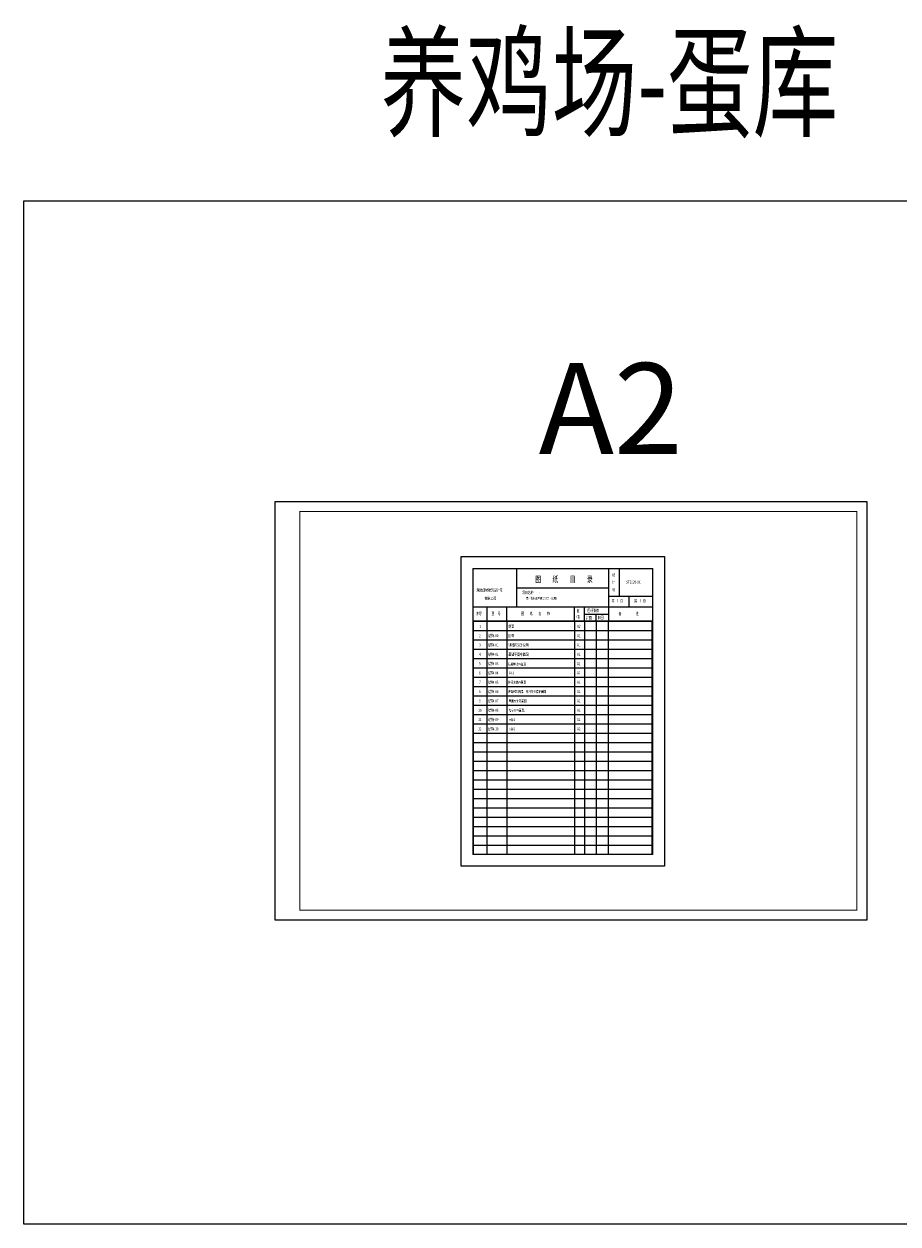
# Model space of a CAD drawing. Extents: x -702302 to 225814, y -242648 to -122209.
# Drawn here: x -702302 to -614560, y -242648 to -122209 of the extents above; entities that cross this region are included whole.
import ezdxf
from ezdxf.enums import TextEntityAlignment as Align

# ---------------------------------------------------------------- set-up
doc = ezdxf.new("R2010")
doc.units = 0
doc.header["$LTSCALE"] = 1000
for name, color, linetype in [('PUB_TEXT', 7, 'Continuous'), ('图层1', 154, 'Continuous'), ('永胜-图框', 4, 'Continuous'), ('永胜-图签', 4, 'Continuous')]:
    doc.layers.add(name, color=color, linetype=linetype)
doc.styles.add('-宋体', font='txt')
doc.styles.add('宋体', font='txt', dxfattribs={"width": 0.6})

msp = doc.modelspace()

# ---------------------------------------------------------------- linework, layer by layer
for points in [[(-638017.37, -206749.22), (-658417.37, -206749.22), (-658417.37, -175649.22), (-638017.37, -175649.22)], [(-639217.37, -205549.22), (-657217.37, -205549.22), (-657217.37, -176849.22), (-639217.37, -176849.22)]]:
    msp.add_lwpolyline(points, close=True)
at = {"layer": 'PUB_TEXT', "color": 3}
msp.add_lwpolyline([(-702302.02, -139967.97), (173328.59, -139967.97), (173328.59, -242647.6), (-702302.02, -242647.6)], close=True, dxfattribs=at)
at = {"layer": '永胜-图框', "color": 0}
for p, q in [((-652840.45, -180694.19), (-652840.45, -176849.22)), ((-643640.06, -176849.22), (-643640.06, -182149.19)), ((-642505.82, -179614.7), (-642505.82, -176838.72)), ((-652810.56, -178797.08), (-643632.52, -178797.08)), ((-643640.06, -179625.21), (-639217.37, -179625.21)), ((-641556.08, -180694.19), (-641556.08, -179625.21)), ((-657217.37, -180694.19), (-639217.37, -180694.19)), ((-655840.06, -180693.62), (-655840.06, -182149.19)), ((-653840.06, -182149.19), (-653840.06, -180734.04)), ((-647044.08, -182149.19), (-647044.08, -180694.19)), ((-646047.22, -182149.19), (-646047.22, -180692.59)), ((-646047.22, -181456.42), (-643650.59, -181456.42)), ((-644847.22, -182149.19), (-644847.22, -181456.42)), ((-657217.37, -182149.19), (-639217.37, -182149.19))]:
    msp.add_line(p, q, dxfattribs=at)
at = {"layer": '永胜-图框', "color": 4}
msp.add_lwpolyline([(-677101.33, -212148.13), (-677101.33, -170148.13), (-617701.33, -170148.13), (-617701.33, -212148.13)], close=True, dxfattribs=at)
at = {"layer": '永胜-图框', "color": 4, "const_width": 100}
msp.add_lwpolyline([(-674601.33, -211148.13), (-618701.33, -211148.13), (-618701.33, -171148.13), (-674601.33, -171148.13)], close=True, dxfattribs=at)
at = {"layer": '永胜-图框', "color": 0, "const_width": 100}
msp.add_lwpolyline([(-657217.37, -205549.22), (-639217.37, -205549.22), (-639217.37, -176849.22), (-657217.37, -176849.22)], close=True, dxfattribs=at)
at = {"layer": '永胜-图签', "color": 0}
msp.add_lwpolyline([(-657217.37, -205545.22), (-639227.37, -205545.22), (-639227.37, -182149.19), (-657217.37, -182149.19)], close=True, dxfattribs=at)
for points in [[(-655837.37, -182149.19), (-655837.37, -205545.22)], [(-653837.37, -182149.19), (-653837.37, -205545.22)], [(-647047.37, -182149.19), (-647047.37, -205545.22)], [(-646047.37, -182149.19), (-646047.37, -205545.22)], [(-644847.37, -182149.19), (-644847.37, -205545.22)], [(-643647.37, -182149.19), (-643647.37, -205545.22)], [(-657217.37, -183085.04), (-639227.37, -183085.04)], [(-657217.37, -184020.88), (-639227.37, -184020.88)], [(-657217.37, -184956.72), (-639227.37, -184956.72)], [(-657217.37, -185892.56), (-639227.37, -185892.56)], [(-657217.37, -186828.4), (-639227.37, -186828.4)], [(-657217.37, -187764.24), (-639227.37, -187764.24)], [(-657217.37, -188700.08), (-639227.37, -188700.08)], [(-657217.37, -189635.92), (-639227.37, -189635.92)], [(-657217.37, -190571.77), (-639227.37, -190571.77)], [(-657217.37, -191507.61), (-639227.37, -191507.61)], [(-657217.37, -192443.45), (-639227.37, -192443.45)], [(-657217.37, -193379.29), (-639227.37, -193379.29)], [(-657217.37, -194315.13), (-639227.37, -194315.13)], [(-657217.37, -195250.97), (-639227.37, -195250.97)], [(-657217.37, -196186.81), (-639227.37, -196186.81)], [(-657217.37, -197122.65), (-639227.37, -197122.65)], [(-657217.37, -198058.49), (-639227.37, -198058.49)], [(-657217.37, -198994.34), (-639227.37, -198994.34)], [(-657217.37, -199930.18), (-639227.37, -199930.18)], [(-657217.37, -200866.02), (-639227.37, -200866.02)], [(-657217.37, -201801.86), (-639227.37, -201801.86)], [(-657217.37, -202737.7), (-639227.37, -202737.7)], [(-657217.37, -203673.54), (-639227.37, -203673.54)], [(-657217.37, -204609.38), (-639227.37, -204609.38)]]:
    msp.add_lwpolyline(points, dxfattribs=at)

# ---------------------------------------------------------------- texts
at = {"layer": 'PUB_TEXT', "color": 3, "style": '宋体', "width": 0.7}
msp.add_text('养鸡场-蛋库', height=9000, dxfattribs=at).set_placement((-620555.93, -132571.66), align=Align.RIGHT)
at = {"layer": 'PUB_TEXT', "color": 0, "style": '宋体', "width": 0.7}
for s, height, p in [('ST2020-XX', 303.797, (-641835.4, -178371.09)), ('贵州松桃蛋鸡建设项目（蛋库)', 243.038, (-651901.1, -179973.37))]:
    msp.add_text(s, height=height, dxfattribs=at).set_placement(p)
at = {"layer": '图层1', "style": '-宋体'}
msp.add_text('A2', height=9113.924, dxfattribs=at).set_placement((-650631.51, -165356.19))
at = {"layer": '永胜-图签', "color": 0, "width": 0.7}
for s, height, style, p in [('图', 607.59, '宋体', (-650975.03, -178238.09)), ('纸', 607.59, '宋体', (-649246.76, -178238.09)), ('目', 607.59, '宋体', (-647518.49, -178238.09)), ('录', 607.59, '宋体', (-645790.22, -178238.09)), ('计', 303.8, '宋体', (-643259.86, -178369.98)), ('设', 303.8, '宋体', (-643255.64, -177634.21)), ('湖北佳境建筑设计院', 303.797, '宋体', (-656873.21, -179185.11)), ('项目名称', 303.797, '宋体', (-652306.54, -179422.41)), (':', 303.8, '宋体', (-650578.27, -179422.41)), ('号', 303.8, '宋体', (-643250.58, -179170.52)), ('有限公司', 303.797, '宋体', (-656060.56, -180002.88)), ('共', 303.8, '宋体', (-643309, -180253.24)), ('1', 303.8, '宋体', (-642769.7, -180269.47)), ('页', 303.8, '宋体', (-642444.86, -180253.24)), ('第', 303.8, '宋体', (-641040.22, -180281.01)), ('1', 303.8, '宋体', (-640467.96, -180269.47)), ('页', 303.8, '宋体', (-640176.08, -180281.01)), ('序号', 303.797, '宋体', (-656934.16, -181531.23)), ('图', 303.8, '宋体', (-655393.38, -181531.23)), ('号', 303.8, '宋体', (-654745.28, -181531.23)), ('图', 303.8, '宋体', (-652384.7, -181531.23)), ('纸', 303.8, '宋体', (-651520.56, -181531.23)), ('名', 303.8, '宋体', (-650656.43, -181531.23)), ('称', 303.8, '宋体', (-649792.29, -181531.23)), ('幅', 303.8, '宋体', (-646823.28, -181858.21)), ('图', 303.8, '宋体', (-646802.18, -181268.34)), ('新图', 303.797, '宋体', (-645884.63, -181953.14)), ('图纸张数', 303.797, '宋体', (-645736.91, -181225.01)), ('旧图', 303.797, '宋体', (-644701.85, -181936.21)), ('备', 303.8, '宋体', (-642616.84, -181531.23)), ('注', 303.8, '宋体', (-640888.57, -181531.23)), ('1', 303.8, '宋体', (-656588.98, -182817.11)), ('封面', 303.797, '宋体', (-653677.37, -182817.11)), ('A2', 303.797, '宋体', (-646775.02, -182817.11)), ('2', 303.8, '宋体', (-656610.92, -183752.96)), ('结施', 303.797, '宋体', (-655706.18, -183752.96)), ('-00', 303.797, '宋体', (-655097.68, -183752.96)), ('目录', 303.797, '宋体', (-653677.37, -183752.96)), ('A2', 303.797, '宋体', (-646778.32, -183752.96)), ('4', 303.8, '宋体', (-656620.2, -185624.64)), ('3', 303.8, '宋体', (-656609.23, -184688.8)), ('结施', 303.797, '宋体', (-655706.18, -184688.8)), ('结施', 303.797, '宋体', (-655706.18, -185624.64)), ('-01', 303.797, '宋体', (-655097.68, -184688.8)), ('-02', 303.797, '宋体', (-655097.68, -185624.64)), ('钢结构设计说明', 303.797, '宋体', (-653677.37, -184688.8)), ('基础平面布置图', 303.797, '宋体', (-653677.37, -185624.64)), ('A1', 303.797, '宋体', (-646778.32, -184688.8)), ('A2', 303.797, '宋体', (-646778.32, -185624.64)), ('5', 303.8, '宋体', (-656609.23, -186560.48)), ('结施', 303.797, '宋体', (-655706.18, -186560.48)), ('-03', 303.797, '宋体', (-655097.68, -186560.48)), ('柱脚螺栓布置图', 265.823, '-宋体', (-653694.54, -186593.34, 1001393.5)), ('A2', 303.797, '宋体', (-646778.32, -186560.48)), ('6', 303.8, '宋体', (-656614.29, -187496.32)), ('结施', 303.797, '宋体', (-655706.18, -187496.32)), ('-04', 303.797, '宋体', (-655097.68, -187496.32)), ('GJ-1', 265.823, '-宋体', (-653638.06, -187464.7, -1001393.5)), ('A2', 303.797, '宋体', (-646778.32, -187496.32)), ('8', 303.8, '宋体', (-656609.23, -189368)), ('7', 303.8, '宋体', (-656609.23, -188432.16)), ('结施', 303.797, '宋体', (-655706.18, -188432.16)), ('结施', 303.797, '宋体', (-655706.18, -189368)), ('-05', 303.797, '宋体', (-655097.68, -188432.16)), ('-06', 303.797, '宋体', (-655097.68, -189368)), ('柱间支撑布置图', 265.823, '-宋体', (-653697.05, -188409.62, 1001393.5)), ('屋面钢架隅撑、系杆及支撑布置图', 265.8228, '-宋体', (-653697.05, -189345.47, 1001393.5)), ('A2', 303.797, '宋体', (-646778.32, -188432.16)), ('A2', 303.797, '宋体', (-646778.32, -189368)), ('9', 303.8, '宋体', (-656609.23, -190303.84)), ('结施', 303.797, '宋体', (-655706.18, -190303.84)), ('-07', 303.797, '宋体', (-655097.68, -190303.84)), ('屋面檩条布置图', 265.823, '-宋体', (-653641.78, -190281.31, 1001393.5)), ('A2', 303.797, '宋体', (-646778.32, -190303.84)), ('10', 303.797, '宋体', (-656699.87, -191239.69)), ('结施', 303.797, '宋体', (-655706.18, -191239.69)), ('-08', 303.797, '宋体', (-655097.68, -191239.69)), ('墙檩条布置图1', 265.823, '-宋体', (-653641.78, -191217.15, 1001393.5)), ('A2', 303.797, '宋体', (-646778.32, -191239.69)), ('11', 303.797, '宋体', (-656699.87, -192175.53)), ('结施', 303.797, '宋体', (-655706.18, -192175.53)), ('-09', 303.797, '宋体', (-655097.68, -192175.53)), ('大样1', 265.823, '-宋体', (-653641.78, -192152.99, 1001393.5)), ('A2', 303.797, '宋体', (-646778.32, -192175.53)), ('12', 303.797, '宋体', (-656699.87, -193111.37)), ('结施', 303.797, '宋体', (-655706.18, -193111.37)), ('-10', 303.797, '宋体', (-655097.68, -193111.37)), ('大样2', 265.823, '-宋体', (-653641.78, -193088.83, 1001393.5)), ('A2', 303.797, '宋体', (-646778.32, -193111.37))]:
    msp.add_text(s, height=height, dxfattribs=dict(at, style=style)).set_placement(p)

doc.saveas('drawing.dxf')
